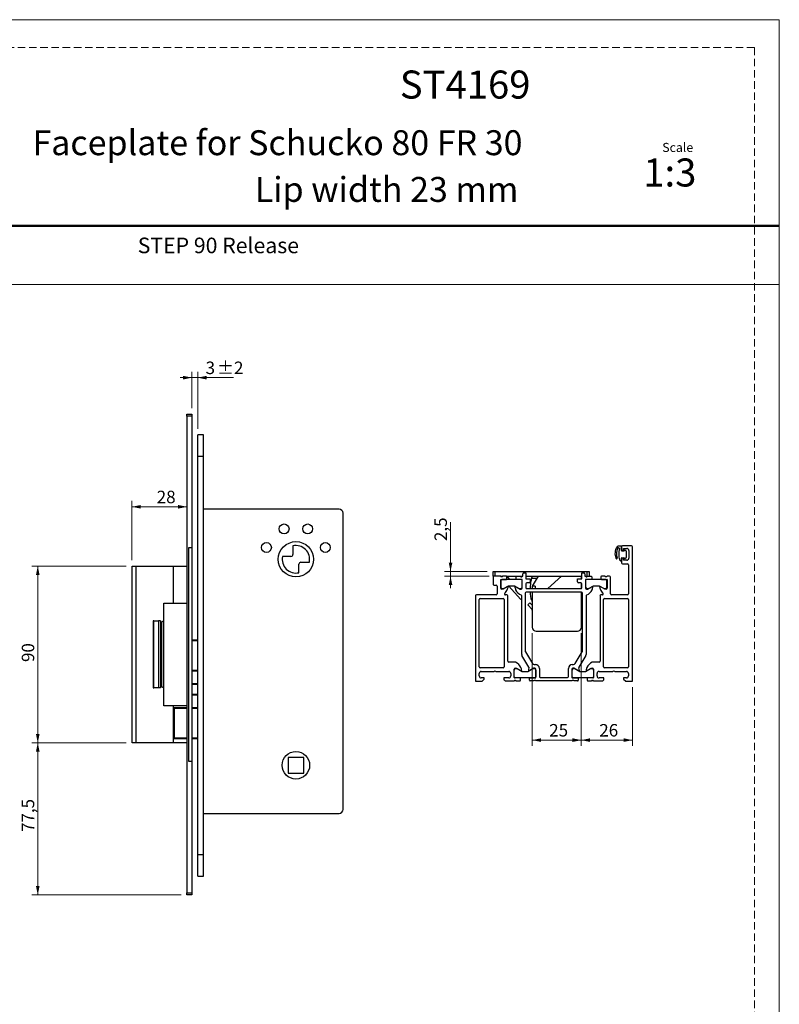
# Model space of a CAD drawing. Units: millimetres. Extents: x 0 to 210, y 0 to 297.
# Drawn here: x 81 to 210, y 130 to 297 of the extents above; entities that cross this region are included whole.
import ezdxf

# ---------------------------------------------------------------- set-up
doc = ezdxf.new("R2010")
doc.units = ezdxf.units.MM
doc.linetypes.add('HIDDEN', pattern=[1.905, 1.27, -0.635])
doc.layers.add('STÖDLINJER', color=7, linetype='HIDDEN', plot=False)
doc.styles.add('SLDTEXTSTYLE0', font='TXT', dxfattribs={"width": 0.7})
doc.styles.add('SLDTEXTSTYLE1', font='TXT', dxfattribs={"width": 0.605})
doc.dimstyles.new('SLDDIMSTYLE0', dxfattribs={"dimtxt": 2.054655, "dimasz": 1.5, "dimexe": 0, "dimexo": 0.0625, "dimgap": 0.513664, "dimtad": 1, "dimdec": 1, "dimlfac": 3, "dimrnd": 1e-09, "dimzin": 12, "dimdsep": 46, "dimtxsty": 'SLDTEXTSTYLE1', "dimsah": 1, "dimcen": 0.09, "dimadec": 0, "dimazin": 3, "dimtol": 1, "dimtp": 2, "dimtm": 2, "dimtfac": 1, "dimtdec": 1, "dimtmove": 0, "dimatfit": 0, "dimfxl": 0, "dimfrac": 2, "dimtolj": 1, "dimarcsym": 0})
doc.dimstyles.new('SLDDIMSTYLE1', dxfattribs={"dimtxt": 2.054655, "dimasz": 1.5, "dimexe": 0, "dimexo": 0.0625, "dimgap": 0.513664, "dimtad": 1, "dimdec": 1, "dimlfac": 3, "dimrnd": 1e-09, "dimzin": 12, "dimdsep": 46, "dimtxsty": 'SLDTEXTSTYLE1', "dimsah": 1, "dimcen": 0.09, "dimadec": 0, "dimazin": 3, "dimtfac": 1, "dimtdec": 1, "dimtofl": 0, "dimtmove": 0, "dimatfit": 3, "dimfxl": 0, "dimfrac": 2, "dimtolj": 1, "dimtzin": 12, "dimarcsym": 0})
doc.dimstyles.new('SLDDIMSTYLE2', dxfattribs={"dimtxt": 2.054655, "dimasz": 1.5, "dimexe": 0, "dimexo": 0.0625, "dimgap": 0.513664, "dimtad": 1, "dimdec": 1, "dimlfac": 3, "dimrnd": 1e-09, "dimzin": 12, "dimdsep": 46, "dimtxsty": 'SLDTEXTSTYLE1', "dimsah": 1, "dimcen": 0.09, "dimadec": 0, "dimazin": 3, "dimtfac": 1, "dimtdec": 1, "dimtmove": 0, "dimatfit": 0, "dimfxl": 0, "dimfrac": 2, "dimtolj": 1, "dimtzin": 12, "dimarcsym": 0})

# ---------------------------------------------------------------- blocks, each defined once
blk = doc.blocks.new('_D')
at = {"color": 7, "linetype": 'Continuous', "lineweight": 0}
for p, q in [((110.24, 236.18), (108.24, 236.18)), ((110.24, 230.99), (110.24, 237.18)), ((110.24, 236.18), (111.24, 236.18)), ((111.24, 227.49), (111.24, 237.18)), ((111.24, 236.18), (117.33, 236.18))]:
    blk.add_line(p, q, dxfattribs=at)
at = {"color": 7, "linetype": 'Continuous', "lineweight": 18}
for points in [[(110.24, 236.18), (108.74, 236.49), (108.74, 235.87)], [(111.24, 236.18), (112.74, 235.87), (112.74, 236.49)]]:
    blk.add_solid(points, dxfattribs=at)
at = {"color": 7, "linetype": 'Continuous', "lineweight": 18, "attachment_point": 1, "style": 'SLDTEXTSTYLE1'}
for s, insert, char_height in [('3', (112.57, 238.91), 2.12), ('±2', (114.51, 238.91), 2.117)]:
    blk.add_mtext(s, dxfattribs=dict(at, insert=insert, char_height=char_height))
blk = doc.blocks.new('_D_1')
at = {"color": 7, "linetype": 'Continuous', "lineweight": 0}
for p, q in [((99.07, 204.15), (83.07, 204.15)), ((84.07, 204.15), (84.07, 174.15)), ((99.07, 174.15), (83.07, 174.15))]:
    blk.add_line(p, q, dxfattribs=at)
at = {"color": 7, "linetype": 'Continuous', "lineweight": 18}
for points in [[(84.07, 204.15), (83.76, 202.65), (84.38, 202.65)], [(84.07, 174.15), (84.38, 175.65), (83.76, 175.65)]]:
    blk.add_solid(points, dxfattribs=at)
at = {"color": 7, "linetype": 'Continuous', "lineweight": 18, "insert": (81.35, 187.87), "char_height": 2.117, "attachment_point": 1, "rotation": 90, "style": 'SLDTEXTSTYLE1'}
blk.add_mtext('90', dxfattribs=at)
blk = doc.blocks.new('_D_2')
at = {"color": 7, "linetype": 'Continuous', "lineweight": 0}
for p, q in [((99.07, 174.15), (83.07, 174.15)), ((84.07, 174.15), (84.07, 148.32)), ((108.41, 148.32), (83.07, 148.32))]:
    blk.add_line(p, q, dxfattribs=at)
at = {"color": 7, "linetype": 'Continuous', "lineweight": 18}
for points in [[(84.07, 174.15), (83.76, 172.65), (84.38, 172.65)], [(84.07, 148.32), (84.38, 149.82), (83.76, 149.82)]]:
    blk.add_solid(points, dxfattribs=at)
at = {"color": 7, "linetype": 'Continuous', "lineweight": 18, "insert": (81.35, 158.99), "char_height": 2.117, "attachment_point": 1, "rotation": 90, "style": 'SLDTEXTSTYLE1'}
blk.add_mtext('77,5', dxfattribs=at)
blk = doc.blocks.new('_D_3')
at = {"color": 7, "linetype": 'Continuous', "lineweight": 0}
for p, q in [((100.07, 205.15), (100.07, 215.24)), ((100.07, 214.24), (109.41, 214.24))]:
    blk.add_line(p, q, dxfattribs=at)
at = {"color": 7, "linetype": 'Continuous', "lineweight": 18}
for points in [[(100.07, 214.24), (101.57, 213.93), (101.57, 214.55)], [(109.41, 214.24), (107.91, 214.55), (107.91, 213.93)]]:
    blk.add_solid(points, dxfattribs=at)
at = {"color": 7, "linetype": 'Continuous', "lineweight": 18, "insert": (104.27, 216.97), "char_height": 2.117, "attachment_point": 1, "style": 'SLDTEXTSTYLE1'}
blk.add_mtext('28', dxfattribs=at)
blk = doc.blocks.new('_D_16')
at = {"color": 7, "linetype": 'Continuous', "lineweight": 0}
for p, q in [((154.17, 203.27), (154.17, 211.64)), ((160.38, 203.27), (153.17, 203.27)), ((160.72, 202.43), (153.17, 202.43)), ((154.17, 203.27), (154.17, 202.43)), ((154.17, 202.43), (154.17, 200.43))]:
    blk.add_line(p, q, dxfattribs=at)
at = {"color": 7, "linetype": 'Continuous', "lineweight": 18}
for points in [[(154.17, 203.27), (154.48, 204.77), (153.86, 204.77)], [(154.17, 202.43), (153.86, 200.93), (154.48, 200.93)]]:
    blk.add_solid(points, dxfattribs=at)
at = {"color": 7, "linetype": 'Continuous', "lineweight": 18, "insert": (151.44, 208.42), "char_height": 2.117, "attachment_point": 1, "rotation": 90, "style": 'SLDTEXTSTYLE1'}
blk.add_mtext('2,5', dxfattribs=at)
blk = doc.blocks.new('_D_17')
at = {"color": 7, "linetype": 'Continuous', "lineweight": 0}
for p, q in [((168.05, 192.77), (168.05, 173.6)), ((176.38, 192.77), (176.38, 173.6)), ((168.05, 174.6), (176.38, 174.6))]:
    blk.add_line(p, q, dxfattribs=at)
at = {"color": 7, "linetype": 'Continuous', "lineweight": 18}
for points in [[(168.05, 174.6), (169.55, 174.29), (169.55, 174.91)], [(176.38, 174.6), (174.88, 174.91), (174.88, 174.29)]]:
    blk.add_solid(points, dxfattribs=at)
at = {"color": 7, "linetype": 'Continuous', "lineweight": 18, "insert": (170.93, 177.33), "char_height": 2.117, "attachment_point": 1, "style": 'SLDTEXTSTYLE1'}
blk.add_mtext('25', dxfattribs=at)
blk = doc.blocks.new('_D_18')
at = {"color": 7, "linetype": 'Continuous', "lineweight": 0}
for p, q in [((176.38, 192.77), (176.38, 173.6)), ((185.05, 183.6), (185.05, 173.6)), ((176.38, 174.6), (185.05, 174.6))]:
    blk.add_line(p, q, dxfattribs=at)
at = {"color": 7, "linetype": 'Continuous', "lineweight": 18}
for points in [[(176.38, 174.6), (177.88, 174.29), (177.88, 174.91)], [(185.05, 174.6), (183.55, 174.91), (183.55, 174.29)]]:
    blk.add_solid(points, dxfattribs=at)
at = {"color": 7, "linetype": 'Continuous', "lineweight": 18, "insert": (179.43, 177.33), "char_height": 2.117, "attachment_point": 1, "style": 'SLDTEXTSTYLE1'}
blk.add_mtext('26', dxfattribs=at)

msp = doc.modelspace()

# ---------------------------------------------------------------- linework, layer by layer
at = {"color": 7, "linetype": 'Continuous', "lineweight": 18}
for p, q in [((0, 297), (210, 297)), ((210, 297), (210, 0)), ((0, 252), (210, 252))]:
    msp.add_line(p, q, dxfattribs=at)
at = {"color": 7, "linetype": 'Continuous', "lineweight": 50}
msp.add_line((0, 262), (210, 262), dxfattribs=at)
at = {"color": 7, "linetype": 'Continuous', "lineweight": 25}
for p, q in [((109.408, 229.988), (110.241, 229.988)), ((109.408, 229.655), (109.408, 229.988)), ((109.408, 229.655), (109.408, 148.655)), ((110.241, 229.655), (109.408, 229.655)), ((110.241, 229.988), (110.241, 229.655)), ((110.241, 229.655), (110.241, 207.322)), ((112.241, 226.488), (111.241, 226.488)), ((111.241, 222.822), (111.241, 226.488)), ((112.241, 222.822), (112.241, 226.488)), ((111.241, 155.155), (111.241, 222.822)), ((111.241, 222.822), (112.241, 222.822)), ((112.241, 155.155), (112.241, 222.822)), ((135.241, 213.822), (112.241, 213.822)), ((135.908, 162.822), (135.908, 213.155)), ((127.392, 207.597), (127.402, 206.151)), ((183.145, 207.577), (182.81, 207.577)), ((183.213, 206.795), (183.213, 207.511)), ((184.884, 207.599), (183.384, 207.599)), ((109.741, 170.988), (109.741, 207.322)), ((109.741, 207.322), (110.241, 207.322)), ((110.241, 207.322), (110.241, 170.988)), ((127.071, 205.816), (125.625, 205.805)), ((183.217, 207.432), (183.217, 206.999)), ((183.602, 206.729), (183.279, 206.729)), ((183.384, 206.832), (183.551, 206.832)), ((183.551, 206.832), (183.551, 207.165)), ((183.551, 207.165), (184.117, 207.165)), ((184.012, 206.713), (183.77, 206.867)), ((184.045, 205.67), (184.045, 206.656)), ((184.451, 206.832), (184.451, 205.499)), ((185.051, 184.599), (185.051, 207.432)), ((100.075, 174.155), (100.075, 204.155)), ((100.075, 204.155), (100.741, 204.155)), ((100.741, 204.155), (100.741, 174.155)), ((100.741, 204.155), (107.075, 204.155)), ((107.075, 204.155), (107.075, 197.888)), ((107.075, 204.155), (109.408, 204.155)), ((128.424, 203.046), (128.414, 204.492)), ((128.745, 204.828), (130.191, 204.838)), ((183.213, 205.002), (183.213, 205.527)), ((183.217, 205.332), (183.217, 204.732)), ((183.28, 205.593), (183.597, 205.593)), ((183.551, 205.499), (183.384, 205.499)), ((183.384, 204.565), (184.217, 204.565)), ((183.551, 205.165), (183.551, 205.499)), ((184.117, 205.165), (183.551, 205.165)), ((183.76, 205.478), (184.008, 205.61)), ((184.384, 204.399), (184.384, 199.432)), ((161.384, 202.432), (161.384, 203.265)), ((161.384, 203.265), (161.717, 203.265)), ((161.551, 202.432), (161.384, 202.432)), ((162.684, 202.432), (161.551, 202.432)), ((161.717, 203.265), (161.717, 202.432)), ((161.717, 203.265), (177.384, 203.265)), ((162.684, 202.432), (163.017, 202.432)), ((163.644, 202.432), (163.017, 202.432)), ((163.644, 202.432), (165.391, 202.432)), ((163.709, 202.432), (164.189, 201.899)), ((165.391, 202.432), (166.017, 202.432)), ((166.017, 202.432), (166.351, 202.432)), ((166.351, 202.432), (166.451, 202.432)), ((166.451, 202.432), (166.451, 202.832)), ((166.617, 202.999), (166.951, 202.999)), ((166.951, 202.999), (166.951, 201.999)), ((166.951, 202.432), (176.484, 202.432)), ((169.051, 202.432), (168.051, 200.765)), ((173.032, 202.432), (170.699, 200.332)), ((176.384, 201.999), (176.384, 202.432)), ((176.484, 202.999), (176.817, 202.999)), ((176.484, 201.999), (176.484, 202.999)), ((176.984, 202.832), (176.984, 202.432)), ((176.984, 202.432), (177.084, 202.432)), ((177.084, 202.432), (177.384, 202.432)), ((177.384, 202.432), (177.384, 203.265)), ((177.384, 203.265), (177.717, 203.265)), ((177.417, 202.432), (177.384, 202.432)), ((177.417, 202.432), (178.044, 202.432)), ((177.717, 203.265), (177.717, 202.432)), ((180.417, 202.432), (179.791, 202.432)), ((181.184, 202.432), (180.751, 202.432)), ((161.384, 202.265), (161.384, 201.099)), ((161.551, 200.932), (161.917, 200.932)), ((162.084, 200.765), (162.084, 199.432)), ((162.684, 200.432), (162.684, 201.865)), ((162.701, 201.732), (162.701, 200.602)), ((162.724, 201.905), (163.644, 201.905)), ((162.926, 202.365), (162.775, 202.365)), ((166.167, 201.899), (162.867, 201.899)), ((163.062, 201.905), (163.068, 201.899)), ((163.184, 200.335), (164.027, 200.835)), ((163.744, 202.005), (163.744, 202.332)), ((164.026, 200.834), (166.131, 198.497)), ((164.027, 200.835), (165.008, 200.835)), ((165.008, 200.835), (165.851, 200.335)), ((165.291, 202.005), (165.291, 202.332)), ((166.311, 201.905), (165.391, 201.905)), ((166.108, 202.365), (166.26, 202.365)), ((166.334, 200.602), (166.334, 201.732)), ((166.351, 200.432), (166.351, 201.865)), ((166.951, 201.999), (167.717, 201.999)), ((166.951, 201.165), (166.951, 200.499)), ((167.551, 201.332), (167.117, 201.332)), ((167.717, 201.999), (167.717, 201.499)), ((167.929, 202.105), (168.854, 202.104)), ((168.551, 200.765), (168.051, 200.765)), ((168.051, 200.765), (168.051, 200.332)), ((168.551, 200.765), (168.551, 200.332)), ((175.717, 201.499), (175.717, 201.999)), ((175.717, 201.999), (176.484, 201.999)), ((176.317, 201.332), (175.884, 201.332)), ((176.384, 200.346), (176.384, 201.318)), ((176.484, 200.499), (176.484, 201.165)), ((177.084, 201.865), (177.084, 200.432)), ((177.101, 201.732), (177.101, 200.602)), ((178.044, 201.905), (177.124, 201.905)), ((177.175, 202.365), (177.326, 202.365)), ((180.567, 201.899), (177.267, 201.899)), ((177.584, 200.335), (178.427, 200.835)), ((178.144, 202.332), (178.144, 202.005)), ((178.427, 200.835), (179.408, 200.835)), ((179.408, 200.835), (180.251, 200.335)), ((179.691, 202.332), (179.691, 202.005)), ((179.791, 201.905), (180.711, 201.905)), ((180.66, 202.365), (180.508, 202.365)), ((180.734, 200.602), (180.734, 201.732)), ((180.751, 201.865), (180.751, 200.432)), ((181.351, 199.432), (181.351, 202.265)), ((158.384, 199.099), (158.384, 184.599)), ((161.917, 199.265), (158.551, 199.265)), ((163.084, 200.265), (162.851, 200.265)), ((162.967, 200.335), (163.184, 200.335)), ((163.88, 200.725), (163.084, 200.265)), ((163.717, 199.265), (163.485, 199.265)), ((163.884, 187.999), (163.884, 199.099)), ((165.155, 200.725), (165.951, 200.265)), ((165.307, 200.657), (165.345, 200.615)), ((165.851, 200.335), (166.067, 200.335)), ((165.951, 200.265), (166.184, 200.265)), ((166.251, 189.144), (166.251, 199.103)), ((166.851, 199.565), (166.851, 189.763)), ((176.417, 199.732), (167.017, 199.732)), ((167.117, 200.332), (176.317, 200.332)), ((167.718, 199.732), (167.717, 199.351)), ((167.719, 200.743), (167.719, 200.332)), ((168.051, 199.732), (168.051, 193.765)), ((176.384, 193.765), (176.384, 199.732)), ((176.584, 189.763), (176.584, 199.565)), ((177.184, 199.103), (177.184, 189.144)), ((177.251, 200.265), (177.484, 200.265)), ((177.367, 200.335), (177.584, 200.335)), ((177.484, 200.265), (178.28, 200.725)), ((179.551, 199.099), (179.551, 187.999)), ((180.351, 200.265), (179.555, 200.725)), ((179.95, 199.265), (179.717, 199.265)), ((180.251, 200.335), (180.467, 200.335)), ((180.584, 200.265), (180.351, 200.265)), ((184.217, 199.265), (181.517, 199.265)), ((105.473, 180.422), (105.473, 197.888)), ((105.473, 197.888), (109.38, 197.888)), ((109.38, 197.888), (109.38, 180.422)), ((109.408, 197.888), (109.38, 197.888)), ((159.051, 187.032), (159.051, 198.499)), ((159.217, 198.665), (163.117, 198.665)), ((163.284, 198.499), (163.284, 187.032)), ((166.251, 198.604), (166.131, 198.497)), ((167.653, 197.925), (167.287, 197.584)), ((167.287, 197.584), (168.006, 196.813)), ((167.653, 197.925), (168.051, 197.499)), ((167.873, 198.522), (168.051, 198.522)), ((180.151, 187.032), (180.151, 198.499)), ((180.317, 198.665), (184.217, 198.665)), ((184.384, 198.499), (184.384, 187.032)), ((168.006, 196.813), (168.051, 196.855)), ((103.789, 194.838), (103.676, 194.838)), ((103.676, 194.838), (103.676, 183.472)), ((103.789, 183.472), (103.789, 194.838)), ((103.789, 194.838), (104.56, 194.838)), ((104.56, 194.838), (104.56, 183.472)), ((104.901, 194.838), (104.56, 194.838)), ((104.901, 194.838), (104.901, 183.472)), ((105.141, 183.692), (105.141, 194.685)), ((168.717, 193.099), (175.717, 193.099)), ((110.241, 191.655), (111.241, 191.655)), ((166.899, 189.591), (168.103, 187.593)), ((175.332, 187.593), (176.536, 189.591)), ((165.209, 187.832), (164.051, 187.832)), ((167.482, 187.011), (166.299, 188.972)), ((168.389, 187.432), (168.584, 187.432)), ((174.851, 187.432), (175.046, 187.432)), ((177.136, 188.972), (175.953, 187.011)), ((179.384, 187.832), (178.226, 187.832)), ((111.241, 186.322), (110.241, 186.322)), ((159.051, 185.499), (159.051, 185.932)), ((163.117, 186.865), (159.217, 186.865)), ((159.384, 186.265), (161.551, 186.265)), ((161.884, 186.265), (164.051, 186.265)), ((164.384, 185.932), (164.384, 185.499)), ((164.984, 185.232), (164.984, 186.665)), ((165.001, 185.365), (165.001, 186.496)), ((165.151, 186.832), (165.384, 186.832)), ((165.267, 186.763), (165.484, 186.763)), ((165.384, 186.832), (166.18, 186.373)), ((165.484, 186.763), (166.327, 186.263)), ((166.327, 186.263), (167.308, 186.263)), ((167.308, 186.263), (168.151, 186.763)), ((168.251, 186.832), (167.455, 186.373)), ((168.151, 186.763), (168.367, 186.763)), ((168.484, 186.832), (168.251, 186.832)), ((168.634, 186.496), (168.634, 185.365)), ((168.651, 185.232), (168.651, 186.665)), ((169.251, 186.765), (169.251, 185.432)), ((174.184, 185.432), (174.184, 186.765)), ((174.784, 186.665), (174.784, 185.232)), ((174.801, 185.365), (174.801, 186.496)), ((175.184, 186.832), (174.951, 186.832)), ((175.067, 186.763), (175.284, 186.763)), ((175.98, 186.373), (175.184, 186.832)), ((175.284, 186.763), (176.127, 186.263)), ((176.127, 186.263), (177.108, 186.263)), ((177.108, 186.263), (177.951, 186.763)), ((177.255, 186.373), (178.051, 186.832)), ((177.951, 186.763), (178.167, 186.763)), ((178.051, 186.832), (178.284, 186.832)), ((178.434, 186.496), (178.434, 185.365)), ((178.451, 186.665), (178.451, 185.232)), ((179.051, 185.499), (179.051, 185.932)), ((179.384, 186.265), (181.717, 186.265)), ((184.217, 186.865), (180.317, 186.865)), ((182.051, 186.265), (184.051, 186.265)), ((184.384, 185.932), (184.384, 185.499)), ((110.241, 184.222), (111.241, 184.222)), ((158.384, 184.599), (159.517, 184.599)), ((159.884, 185.165), (159.384, 185.165)), ((159.517, 184.599), (159.884, 184.965)), ((159.884, 184.965), (159.884, 185.165)), ((164.051, 185.165), (163.217, 185.165)), ((163.217, 185.165), (163.217, 184.999)), ((163.551, 184.665), (164.984, 184.665)), ((165.944, 185.192), (165.024, 185.192)), ((165.075, 184.732), (165.226, 184.732)), ((168.467, 185.199), (165.167, 185.199)), ((165.317, 184.665), (165.944, 184.665)), ((166.044, 184.765), (166.044, 185.092)), ((167.591, 184.765), (167.591, 185.092)), ((167.691, 185.192), (168.611, 185.192)), ((168.317, 184.665), (167.691, 184.665)), ((168.56, 184.732), (168.408, 184.732)), ((174.784, 184.665), (168.651, 184.665)), ((169.417, 185.265), (174.017, 185.265)), ((174.824, 185.192), (175.744, 185.192)), ((175.026, 184.732), (174.875, 184.732)), ((178.267, 185.199), (174.967, 185.199)), ((175.744, 184.665), (175.117, 184.665)), ((175.844, 185.092), (175.844, 184.765)), ((177.391, 185.092), (177.391, 184.765)), ((178.411, 185.192), (177.491, 185.192)), ((177.491, 184.665), (178.117, 184.665)), ((178.208, 184.732), (178.36, 184.732)), ((178.451, 184.665), (179.884, 184.665)), ((180.217, 185.165), (179.384, 185.165)), ((180.217, 184.999), (180.217, 185.165)), ((184.051, 185.165), (183.551, 185.165)), ((183.551, 185.165), (183.551, 184.965)), ((183.551, 184.965), (183.917, 184.599)), ((183.917, 184.599), (185.051, 184.599)), ((103.676, 183.472), (103.789, 183.472)), ((104.56, 183.472), (103.789, 183.472)), ((104.901, 183.472), (104.56, 183.472)), ((111.241, 182.255), (110.241, 182.255)), ((109.38, 180.422), (105.473, 180.422)), ((107.075, 180.422), (107.075, 174.155)), ((107.075, 180.155), (107.241, 180.155)), ((107.241, 179.988), (107.241, 180.155)), ((107.241, 180.155), (109.408, 180.155)), ((107.241, 179.988), (107.241, 174.988)), ((109.38, 180.422), (109.408, 180.422)), ((110.241, 180.155), (111.241, 180.155)), ((100.741, 174.155), (100.075, 174.155)), ((107.075, 174.155), (100.741, 174.155)), ((107.241, 174.822), (107.075, 174.822)), ((109.408, 174.155), (107.075, 174.155)), ((107.241, 174.822), (107.241, 174.988)), ((109.408, 174.822), (107.241, 174.822)), ((111.241, 174.822), (110.241, 174.822)), ((110.241, 170.988), (109.741, 170.988)), ((110.241, 170.988), (110.241, 148.655)), ((129.241, 171.655), (126.575, 171.655)), ((126.575, 171.655), (126.575, 168.988)), ((129.241, 168.988), (129.241, 171.655)), ((126.575, 168.988), (129.241, 168.988)), ((112.241, 162.155), (135.241, 162.155)), ((111.241, 155.155), (112.241, 155.155)), ((111.241, 151.488), (111.241, 155.155)), ((112.241, 151.488), (112.241, 155.155)), ((111.241, 151.488), (112.241, 151.488)), ((109.408, 148.655), (110.241, 148.655)), ((109.408, 148.322), (109.408, 148.655)), ((110.241, 148.322), (109.408, 148.322)), ((110.241, 148.655), (110.241, 148.322))]:
    msp.add_line(p, q, dxfattribs=at)
at = {"color": 206, "linetype": 'Continuous', "lineweight": 25}
for p, q in [((111.241, 191.488), (110.241, 191.488)), ((110.241, 186.488), (111.241, 186.488)), ((111.241, 184.055), (110.241, 184.055)), ((110.241, 182.422), (111.241, 182.422)), ((107.241, 179.988), (107.075, 179.988)), ((109.408, 179.988), (107.241, 179.988)), ((111.241, 179.988), (110.241, 179.988)), ((107.075, 174.988), (107.241, 174.988)), ((107.241, 174.988), (109.408, 174.988)), ((110.241, 174.988), (111.241, 174.988))]:
    msp.add_line(p, q, dxfattribs=at)
at = {"color": 7, "linetype": 'Continuous', "lineweight": 25}
for centre, radius in [((125.908, 210.488), 0.833), ((129.908, 210.488), 0.833), ((122.908, 207.322), 0.833), ((127.908, 205.322), 3), ((132.908, 207.322), 0.833), ((127.908, 170.322), 2.333)]:
    msp.add_circle(centre, radius, dxfattribs=at)
for centre, radius, start, end in [((135.241, 213.155), 0.667, 0, 90), ((127.908, 205.322), 2.333, 348.03501, 102.78226), ((184.099, 206.303), 2.008, 145.34979, 204.02636), ((182.867, 206.854), 0.725, 94.50286, 125.42008), ((183.146, 207.511), 0.0661, 0.10018, 91.04939), ((183.384, 207.432), 0.167, 90, 180), ((184.884, 207.432), 0.167, 360, 90), ((127.908, 205.322), 2.333, 168.03501, 282.78226), ((127.069, 206.149), 0.333, 270.40863, 0.40863), ((183.958, 206.276), 1.635, 145.79343, 205.15651), ((182.721, 207.143), 0.127, 354.04814, 155.71661), ((186.065, 206.256), 3.333, 164.80516, 197.64741), ((183.279, 206.795), 0.0659, 179.93138, 270.64417), ((183.384, 206.999), 0.167, 180, 270), ((183.602, 206.795), 0.0664, 269.7384, 359.97239), ((183.735, 206.809), 0.0679, 59.53995, 191.42983), ((183.98, 206.656), 0.0648, 359.35593, 60.28015), ((184.117, 206.832), 0.333, 0, 90), ((128.747, 204.494), 0.333, 90.40863, 180.40863), ((182.373, 205.53), 0.117, 202.50746, 25.73308), ((183.211, 205.337), 0.335, 195.87078, 270.38827), ((183.279, 205.527), 0.066, 89.41545, 180.29965), ((183.384, 205.332), 0.167, 90, 180), ((183.384, 204.732), 0.167, 180, 270), ((183.597, 205.526), 0.0676, 0.7563, 89.53147), ((183.731, 205.539), 0.0674, 190.67097, 296.19892), ((183.98, 205.669), 0.0649, 295.7729, 1.36055), ((184.117, 205.499), 0.333, 270, 0), ((184.217, 204.399), 0.167, 0, 90), ((161.551, 202.265), 0.167, 90, 180), ((162.773, 202.458), 0.093, 196.41988, 271.16459), ((162.928, 202.458), 0.093, 268.83713, 343.57541), ((163.644, 202.332), 0.1, 0, 90), ((165.391, 202.332), 0.1, 90, 180), ((166.107, 202.458), 0.093, 196.42459, 271.16287), ((166.262, 202.458), 0.093, 268.83541, 343.58012), ((166.617, 202.832), 0.167, 90, 180), ((172.293, 200.735), 4.574, 158.21943, 162.56602), ((174.22, 201.095), 5.408, 165.684, 167.79851), ((176.817, 202.832), 0.167, 0, 90), ((177.173, 202.458), 0.093, 196.41988, 271.16459), ((177.328, 202.458), 0.093, 268.83713, 343.57541), ((178.044, 202.332), 0.1, 0, 90), ((179.791, 202.332), 0.1, 90, 180), ((180.507, 202.458), 0.093, 196.42459, 271.16287), ((180.662, 202.458), 0.093, 268.83541, 343.58012), ((181.184, 202.265), 0.167, 0, 90), ((161.551, 201.099), 0.167, 180, 270), ((161.917, 200.765), 0.167, 0, 90), ((162.724, 201.865), 0.04, 90, 180), ((162.867, 201.732), 0.167, 90, 180), ((163.644, 202.005), 0.1, 270, 0), ((165.391, 202.005), 0.1, 180, 270), ((166.167, 201.732), 0.167, 360, 90), ((166.311, 201.865), 0.04, 0, 90), ((167.117, 201.165), 0.167, 90, 180), ((167.551, 201.499), 0.167, 270, 0), ((172.293, 200.735), 4.574, 162.56602, 179.90513), ((175.884, 201.499), 0.167, 180, 270), ((176.317, 201.165), 0.167, 0, 90), ((177.124, 201.865), 0.04, 90, 180), ((177.267, 201.732), 0.167, 90, 180), ((178.044, 202.005), 0.1, 270, 0), ((179.791, 202.005), 0.1, 180, 270), ((180.567, 201.732), 0.167, 360, 90), ((180.711, 201.865), 0.04, 0, 90), ((158.551, 199.099), 0.167, 90, 180), ((161.917, 199.432), 0.167, 270, 0), ((162.851, 200.432), 0.167, 180, 270), ((162.967, 200.602), 0.267, 180, 270), ((163.485, 199.432), 0.167, 131.38571, 270), ((162.255, 200.828), 1.694, 311.38571, 336.73797), ((163.717, 199.099), 0.167, 0, 90), ((162.292, 200.845), 1.667, 335.70327, 354.37742), ((163.905, 200.686), 0.046, 354.37742, 122.22793), ((165.13, 200.686), 0.046, 57.77207, 185.62258), ((166.743, 200.845), 1.667, 185.62258, 204.29673), ((166.78, 200.828), 1.694, 203.26203, 248.03095), ((166.067, 200.602), 0.267, 270, 0), ((166.084, 199.103), 0.167, 360, 68.03095), ((166.184, 200.432), 0.167, 270, 360), ((167.017, 199.565), 0.167, 90, 180), ((167.117, 200.499), 0.167, 180, 270), ((169.977, 199.347), 2.26, 179.90513, 201.4145), ((176.317, 200.499), 0.167, 270, 0), ((176.417, 199.565), 0.167, 0, 90), ((177.251, 200.432), 0.167, 180, 270), ((177.367, 200.602), 0.267, 180, 270), ((177.351, 199.103), 0.167, 111.96905, 180), ((176.655, 200.828), 1.694, 291.96905, 336.73797), ((176.692, 200.845), 1.667, 335.70327, 354.37742), ((178.305, 200.686), 0.046, 354.37742, 122.22793), ((179.53, 200.686), 0.046, 57.77207, 185.62258), ((181.143, 200.845), 1.667, 185.62258, 204.29673), ((179.717, 199.099), 0.167, 90, 180), ((181.18, 200.828), 1.694, 203.26203, 228.61429), ((179.95, 199.432), 0.167, 270, 48.61429), ((180.467, 200.602), 0.267, 270, 0), ((180.584, 200.432), 0.167, 270, 0), ((181.517, 199.432), 0.167, 180, 270), ((184.217, 199.432), 0.167, 270, 0), ((159.217, 198.499), 0.167, 90, 180), ((163.117, 198.499), 0.167, 360, 90), ((180.317, 198.499), 0.167, 90, 180), ((184.217, 198.499), 0.167, 0, 90), ((167.884, 196.7), 0.167, 0, 43), ((105.498, 194.122), 0.667, 90, 122.33479), ((168.717, 193.765), 0.667, 180, 270), ((175.717, 193.765), 0.667, 270, 0), ((166.584, 189.144), 0.333, 180, 211.09137), ((167.184, 189.763), 0.333, 180, 211.09137), ((176.251, 189.763), 0.333, 328.90863, 0), ((176.851, 189.144), 0.333, 328.90863, 0), ((164.051, 187.999), 0.167, 180, 270), ((164.555, 186.269), 1.694, 23.26203, 67.29215), ((168.389, 187.765), 0.333, 211.09137, 270), ((168.584, 186.765), 0.667, 0, 90), ((174.851, 186.765), 0.667, 90, 180), ((175.046, 187.765), 0.333, 270, 328.90863), ((178.88, 186.269), 1.694, 112.70785, 156.73797), ((179.384, 187.999), 0.167, 270, 0), ((159.217, 187.032), 0.167, 180, 270), ((159.384, 185.932), 0.333, 90, 180), ((161.717, 186.09), 0.242, 46.39718, 133.60282), ((163.117, 187.032), 0.167, 270, 0), ((164.051, 185.932), 0.333, 0, 90), ((165.151, 186.665), 0.167, 90, 180), ((165.267, 186.496), 0.267, 90, 180), ((164.592, 186.253), 1.667, 5.62258, 24.29673), ((166.205, 186.411), 0.046, 237.77207, 5.62258), ((169.043, 186.253), 1.667, 158.44475, 174.37742), ((167.43, 186.411), 0.046, 174.37742, 302.22793), ((167.338, 186.926), 0.167, 338.44475, 30.40023), ((168.367, 186.496), 0.267, 0, 90), ((168.484, 186.665), 0.167, 0, 90), ((174.951, 186.665), 0.167, 90, 180), ((175.067, 186.496), 0.267, 90, 180), ((176.097, 186.926), 0.167, 149.59977, 201.55525), ((174.392, 186.253), 1.667, 5.62258, 21.55525), ((176.005, 186.411), 0.046, 237.77207, 5.62258), ((178.843, 186.253), 1.667, 155.70327, 174.37742), ((177.23, 186.411), 0.046, 174.37742, 302.22793), ((178.167, 186.496), 0.267, 0, 90), ((178.284, 186.665), 0.167, 0, 90), ((179.384, 185.932), 0.333, 90, 180), ((180.317, 187.032), 0.167, 180, 270), ((181.884, 186.09), 0.242, 46.39718, 133.60282), ((184.051, 185.932), 0.333, 0, 90), ((184.217, 187.032), 0.167, 270, 0), ((159.384, 185.499), 0.333, 180, 270), ((163.551, 184.999), 0.333, 180, 270), ((164.051, 185.499), 0.333, 270, 0), ((165.024, 185.232), 0.04, 180, 270), ((165.073, 184.639), 0.093, 88.83541, 163.58012), ((165.167, 185.365), 0.167, 180, 270), ((165.228, 184.639), 0.093, 16.42459, 91.16287), ((165.944, 185.092), 0.1, 0, 90), ((165.944, 184.765), 0.1, 270, 0), ((167.691, 185.092), 0.1, 90, 180), ((167.691, 184.765), 0.1, 180, 270), ((168.407, 184.639), 0.093, 88.83713, 163.57541), ((168.467, 185.365), 0.167, 270, 0), ((168.562, 184.639), 0.093, 16.41988, 91.16459), ((168.611, 185.232), 0.04, 270, 0), ((169.417, 185.432), 0.167, 180, 270), ((174.017, 185.432), 0.167, 270, 0), ((174.824, 185.232), 0.04, 180, 270), ((174.873, 184.639), 0.093, 88.83541, 163.58012), ((174.967, 185.365), 0.167, 180, 270), ((175.028, 184.639), 0.093, 16.42459, 91.16287), ((175.744, 185.092), 0.1, 0, 90), ((175.744, 184.765), 0.1, 270, 0), ((177.491, 185.092), 0.1, 90, 180), ((177.491, 184.765), 0.1, 180, 270), ((178.207, 184.639), 0.093, 88.83713, 163.57541), ((178.267, 185.365), 0.167, 270, 0), ((178.362, 184.639), 0.093, 16.41988, 91.16459), ((178.411, 185.232), 0.04, 270, 0), ((179.384, 185.499), 0.333, 180, 270), ((179.884, 184.999), 0.333, 270, 0), ((184.051, 185.499), 0.333, 270, 0), ((105.498, 184.255), 0.667, 237.66521, 270), ((135.241, 162.822), 0.667, 270, 0)]:
    msp.add_arc(centre, radius, start, end, dxfattribs=at)
for points, knots in [([(168.051, 198.165), (168.022, 198.214), (167.957, 198.323), (167.903, 198.452), (167.873, 198.522)], [0, 0, 0, 0, 0.4527792, 1, 1, 1, 1]), ([(105.498, 194.788), (105.416, 194.78), (105.288, 194.768), (105.18, 194.707), (105.141, 194.685)], [0, 0, 0, 0, 0.637254, 1, 1, 1, 1]), ([(105.141, 183.692), (105.19, 183.665), (105.299, 183.605), (105.428, 183.594), (105.498, 183.588)], [0, 0, 0, 0, 0.4527792, 1, 1, 1, 1])]:
    msp.add_open_spline(points, degree=3, knots=knots, dxfattribs=at)
at = {"layer": 'STÖDLINJER', "color": 7, "lineweight": 18}
for q in [(3.788, 292.261), (205.771, 3.898)]:
    msp.add_line((205.771, 292.261), q, dxfattribs=at)

# ---------------------------------------------------------------- texts
at = {"color": 7, "linetype": 'Continuous', "lineweight": 0, "style": 'SLDTEXTSTYLE0'}
for s, insert, char_height, attachment_point in [('ST4169', (167.74, 288.361), 4.7625, 3), ('Faceplate for Schucko 80 FR 30', (166.391, 278.215), 4.23333, 3), ('Scale', (190.119, 276.064), 1.538, 1), ('1:3', (186.903, 273.419), 4.7625, 1), ('Lip width 23 mm', (165.696, 270.279), 4.23333, 3), ('STEP 90 Release', (101.046, 259.971), 2.64583, 1)]:
    msp.add_mtext(s, dxfattribs=dict(at, insert=insert, char_height=char_height, attachment_point=attachment_point))

# ---------------------------------------------------------------- dimensions: what is measured, and where the dimension line sits
at = {"color": 7, "linetype": 'Continuous', "lineweight": 18}
for base, p1, p2, dimstyle, picture, middle in [((111.241, 236.178), (110.241, 229.988), (111.241, 226.488), 'SLDDIMSTYLE0', '_D', (114.948, 236.178)), ((109.408, 214.243), (100.075, 204.155), (109.408, 229.988), 'SLDDIMSTYLE1', '_D_3', (105.559, 214.243)), ((176.384, 174.599), (168.051, 193.765), (176.384, 193.765), 'SLDDIMSTYLE1', '_D_17', (172.217, 174.599))]:
    dim = msp.add_linear_dim(base=base, p1=p1, p2=p2, dimstyle=dimstyle, dxfattribs=at)
    dim.commit()
    dim.dimension.update_dxf_attribs({"geometry": picture, "text_midpoint": middle, "dimtype": 160})
for base, p1, p2, angle, dimstyle, picture, middle in [((154.168, 202.432), (161.384, 203.265), (161.717, 202.432), 90, 'SLDDIMSTYLE2', '_D_16', (154.168, 210.029)), ((84.075, 174.155), (100.075, 204.155), (100.075, 174.155), 90, 'SLDDIMSTYLE1', '_D_1', (84.075, 189.155)), ((185.051, 174.599), (176.384, 193.765), (185.051, 184.599), 0, 'SLDDIMSTYLE1', '_D_18', (180.717, 174.599)), ((84.075, 148.322), (100.075, 174.155), (109.408, 148.322), 90, 'SLDDIMSTYLE1', '_D_2', (84.075, 161.238))]:
    dim = msp.add_linear_dim(base=base, p1=p1, p2=p2, angle=angle, dimstyle=dimstyle, dxfattribs=at)
    dim.commit()
    dim.dimension.update_dxf_attribs({"geometry": picture, "text_midpoint": middle, "dimtype": 160})

doc.saveas('drawing.dxf')
